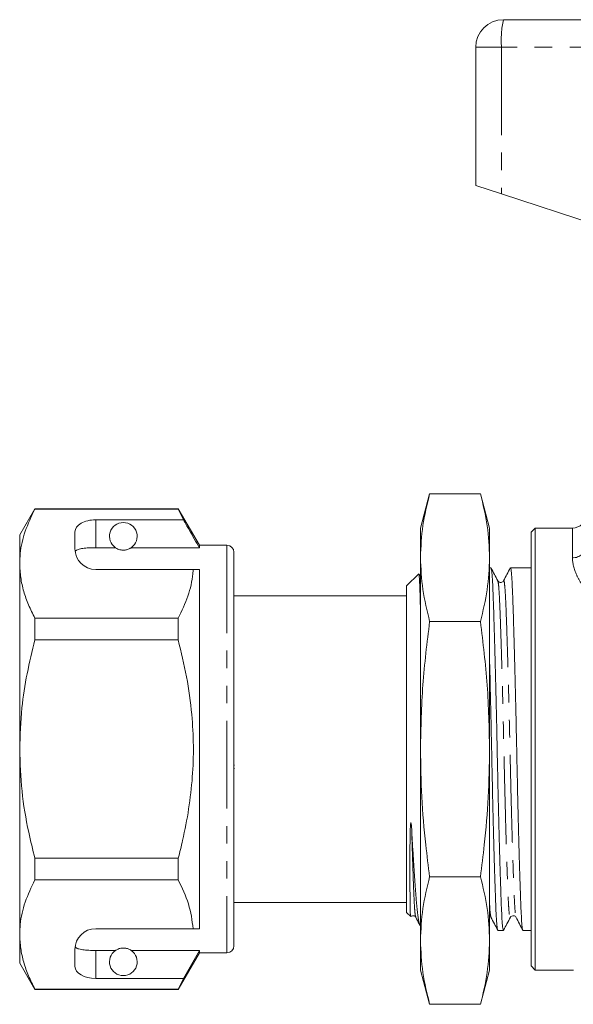
# Model space of a CAD drawing. Units: millimetres. Extents: x 143 to 263, y 86 to 268.
# Drawn here: x 143 to 183, y 194 to 265 of the extents above; entities that cross this region are included whole.
import ezdxf

# ---------------------------------------------------------------- set-up
doc = ezdxf.new("R2010")
doc.units = ezdxf.units.MM
doc.linetypes.add('PHANTOM', pattern=[12.7, 6.35, -1.27, 1.27, -1.27, 1.27, -1.27])

msp = doc.modelspace()

# ---------------------------------------------------------------- linework, layer by layer
at = {"color": 7, "linetype": 'Continuous', "lineweight": 15}
for p, q in [((178.359, 264.841), (202.227, 264.841)), ((176.359, 262.841), (176.359, 252.841)), ((176.359, 252.841), (178.22, 252.232)), ((178.22, 252.232), (199.603, 245.234)), ((173.023, 230.516), (172.359, 228.041)), ((173.023, 230.516), (176.696, 230.516)), ((177.359, 228.041), (176.696, 230.516)), ((144.456, 229.441), (143.359, 227.541)), ((154.829, 229.441), (144.456, 229.441)), ((144.456, 229.418), (144.456, 229.441)), ((144.456, 229.418), (154.829, 229.418)), ((156.359, 226.791), (154.829, 229.441)), ((154.829, 229.441), (154.829, 229.418)), ((154.829, 229.418), (155.204, 228.64)), ((155.204, 228.64), (148.859, 228.64)), ((143.359, 227.541), (143.359, 225.464)), ((147.359, 227.774), (147.359, 226.541)), ((172.359, 225.897), (172.359, 228.041)), ((177.359, 225.897), (177.359, 228.041)), ((180.659, 228.041), (180.359, 227.741)), ((180.359, 196.341), (180.359, 227.741)), ((183.359, 228.041), (180.659, 228.041)), ((180.659, 228.041), (180.659, 196.041)), ((158.359, 226.791), (156.359, 226.791)), ((156.359, 226.791), (156.359, 226.618)), ((148.859, 226.618), (150.291, 226.618)), ((151.428, 226.618), (156.359, 226.618)), ((158.859, 226.291), (158.859, 197.791)), ((143.359, 225.464), (143.359, 212.041)), ((172.359, 212.041), (172.359, 225.897)), ((177.359, 212.041), (177.359, 225.897)), ((148.859, 225.041), (155.913, 225.041)), ((156.359, 225.041), (156.359, 199.041)), ((172.233, 224.739), (171.359, 223.866)), ((177.455, 225.166), (177.359, 225.166)), ((180.359, 225.166), (178.868, 225.166)), ((171.359, 223.866), (171.359, 200.216)), ((171.359, 223.141), (158.859, 223.141)), ((144.456, 219.947), (144.456, 221.511)), ((154.829, 221.511), (144.456, 221.511)), ((154.829, 221.511), (154.829, 219.947)), ((173.023, 221.279), (176.696, 221.279)), ((144.456, 219.947), (154.829, 219.947)), ((143.359, 212.041), (143.359, 198.618)), ((172.359, 198.185), (172.359, 212.041)), ((177.359, 198.185), (177.359, 212.041)), ((158.897, 210.884), (158.859, 210.884)), ((158.897, 210.635), (158.859, 210.635)), ((144.456, 202.571), (144.456, 204.135)), ((154.829, 204.135), (144.456, 204.135)), ((154.829, 204.135), (154.829, 202.571)), ((144.456, 202.571), (154.829, 202.571)), ((173.023, 202.803), (176.696, 202.803)), ((158.859, 200.941), (171.359, 200.941)), ((171.359, 200.216), (171.65, 199.926)), ((171.656, 199.941), (171.653, 199.923)), ((172.019, 199.898), (172.021, 199.891)), ((177.461, 199.896), (177.463, 199.891)), ((178.861, 199.891), (178.863, 199.897)), ((148.859, 199.041), (155.913, 199.041)), ((172.356, 199.22), (172.359, 199.216)), ((177.961, 198.916), (178.362, 198.916)), ((179.775, 198.916), (180.359, 198.916)), ((143.359, 198.618), (143.359, 196.541)), ((172.359, 196.041), (172.359, 198.185)), ((177.359, 196.041), (177.359, 198.185)), ((147.359, 197.541), (147.359, 196.308)), ((148.859, 197.464), (150.291, 197.464)), ((151.428, 197.464), (156.359, 197.464)), ((156.359, 197.464), (155.204, 195.442)), ((156.359, 197.464), (156.359, 197.291)), ((154.829, 194.641), (156.359, 197.291)), ((156.359, 197.291), (158.359, 197.291)), ((143.359, 196.541), (144.456, 194.641)), ((172.359, 196.041), (173.023, 193.566)), ((176.696, 193.566), (177.359, 196.041)), ((180.359, 196.341), (180.659, 196.041)), ((180.659, 196.041), (183.443, 196.041)), ((155.204, 195.442), (148.859, 195.442)), ((155.204, 195.442), (154.829, 194.664)), ((154.829, 194.664), (144.456, 194.664)), ((144.456, 194.641), (144.456, 194.664)), ((144.456, 194.641), (154.829, 194.641)), ((154.829, 194.664), (154.829, 194.641)), ((173.023, 193.566), (176.696, 193.566))]:
    msp.add_line(p, q, dxfattribs=at)
at = {"color": 8, "linetype": 'PHANTOM', "lineweight": 0}
for p, q in [((178.22, 262.841), (176.359, 262.841)), ((204.746, 262.841), (178.22, 262.841)), ((178.22, 262.841), (178.22, 252.232)), ((148.859, 228.64), (148.859, 226.618)), ((183.359, 225.897), (183.359, 228.041)), ((158.359, 226.791), (158.359, 197.291)), ((148.859, 197.464), (148.859, 195.442))]:
    msp.add_line(p, q, dxfattribs=at)
at = {"color": 7, "linetype": 'Continuous', "lineweight": 15, "flags": 128}
msp.add_lwpolyline([(171.652, 199.928), (171.642, 199.964), (171.623, 200.288), (171.609, 200.896), (171.602, 201.433), (171.598, 201.944), (171.595, 202.458), (171.593, 202.999), (171.593, 203.568), (171.594, 204.167), (171.598, 204.803), (171.606, 205.495), (171.621, 206.165), (171.636, 206.506), (171.645, 206.623), (171.651, 206.672), (171.655, 206.696), (171.657, 206.704), (171.659, 206.709), (171.661, 206.713), (171.663, 206.714), (171.664, 206.715), (171.665, 206.715), (171.666, 206.715), (171.668, 206.713), (171.669, 206.711), (171.673, 206.703), (171.681, 206.664), (171.699, 206.512), (171.727, 206.105), (171.727, 206.105)], dxfattribs=at)
at = {"color": 7, "linetype": 'Continuous', "lineweight": 15}
for centre, radius, start, end in [((178.359, 262.841), 2, 90, 180), ((183.359, 229.041), 1, 270, 0), ((150.859, 227.441), 1, 304.65204, 235.34796), ((158.359, 226.291), 0.5, 0, 90), ((148.859, 226.541), 1.5, 180, 270), ((148.859, 197.541), 1.5, 90, 180), ((150.859, 196.641), 1, 124.65204, 55.34796), ((158.359, 197.791), 0.5, 270, 0)]:
    msp.add_arc(centre, radius, start, end, dxfattribs=at)
at = {"color": 8, "linetype": 'PHANTOM', "lineweight": 0}
for centre, radius, start, end in [((185.492, 263.339), 7.289, 168.10545, 183.91398), ((183.422, 226.836), 0.94, 266.18874, 355.59805)]:
    msp.add_arc(centre, radius, start, end, dxfattribs=at)
at = {"color": 7, "linetype": 'Continuous', "lineweight": 15}
for centre, start_param, end_param in [((148.859, 227.774), 1.570796, 3.141593), ((148.859, 196.308), 3.141593, 4.712389)]:
    msp.add_ellipse(centre, major_axis=(1.5, 0), ratio=0.57735, start_param=start_param, end_param=end_param, dxfattribs=at)
for points, knots in [([(173.023, 230.516), (172.835, 229.751), (172.458, 228.217), (172.392, 226.672), (172.359, 225.897)], [0, 0, 0, 0, 0.498963, 1, 1, 1, 1]), ([(177.359, 225.897), (177.327, 226.668), (177.262, 228.213), (176.885, 229.747), (176.696, 230.516)], [0, 0, 0, 0, 0.498791, 1, 1, 1, 1]), ([(143.359, 225.464), (143.368, 225.707), (143.394, 226.492), (143.698, 227.822), (144.203, 228.884), (144.456, 229.418)], [0, 0, 0, 0, 0.18206, 0.588762, 1, 1, 1, 1]), ([(156.359, 226.618), (156.113, 227.049), (155.729, 227.723), (155.343, 228.397), (155.204, 228.64)], [0, 0, 0, 0, 0.6392759, 1, 1, 1, 1]), ([(148.859, 226.618), (148.692, 226.616), (148.359, 226.611), (147.914, 226.57), (147.575, 226.5), (147.416, 226.422), (147.38, 226.368), (147.371, 226.354)], [0, 0, 0, 0, 0.228515, 0.457011, 0.686119, 0.917651, 1, 1, 1, 1]), ([(150.291, 226.618), (150.351, 226.577), (150.431, 226.522), (150.654, 226.459), (150.779, 226.443), (150.865, 226.44), (150.953, 226.444), (151.056, 226.458), (151.228, 226.503), (151.343, 226.563), (151.406, 226.604), (151.428, 226.618)], [0, 0, 0, 0, 0.3208, 0.428644, 0.465784, 0.503264, 0.53584, 0.579841, 0.656761, 0.881963, 1, 1, 1, 1]), ([(144.456, 221.511), (144.297, 221.832), (143.978, 222.475), (143.635, 223.458), (143.404, 224.456), (143.374, 225.128), (143.359, 225.464)], [0, 0, 0, 0, 0.248061, 0.496081, 0.748055, 1, 1, 1, 1]), ([(172.359, 225.897), (172.392, 225.127), (172.457, 223.581), (172.834, 222.047), (173.023, 221.279)], [0, 0, 0, 0, 0.4987908, 1, 1, 1, 1]), ([(176.696, 221.279), (176.884, 222.044), (177.261, 223.578), (177.327, 225.123), (177.359, 225.897)], [0, 0, 0, 0, 0.498963, 1, 1, 1, 1]), ([(155.913, 225.041), (155.905, 224.939), (155.855, 224.296), (155.589, 223.107), (155.084, 222.045), (154.829, 221.511)], [0, 0, 0, 0, 0.085198, 0.540062, 1, 1, 1, 1]), ([(155.913, 225.041), (155.998, 225.041), (156.154, 225.041), (156.295, 225.041), (156.359, 225.041)], [0, 0, 0, 0, 0.5437782, 1, 1, 1, 1]), ([(172.359, 222.122), (172.35, 222.508), (172.33, 223.318), (172.301, 224.136), (172.268, 224.672), (172.246, 224.716), (172.235, 224.738)], [0, 0, 0, 0, 0.236652, 0.496642, 0.747069, 1, 1, 1, 1]), ([(172.359, 224.515), (172.33, 224.572), (172.296, 224.636), (172.263, 224.7), (172.259, 224.707)], [0, 0, 0, 0, 0.893683, 1, 1, 1, 1]), ([(177.954, 224.222), (177.873, 224.377), (177.711, 224.688), (177.549, 224.999), (177.468, 225.155)], [0, 0, 0, 0, 0.499977, 1, 1, 1, 1]), ([(177.468, 225.124), (177.48, 225.096), (177.508, 225.033), (177.551, 224.549), (177.594, 223.769), (177.634, 222.706), (177.679, 221.381), (177.726, 219.795), (177.774, 217.998), (177.822, 216.057), (177.868, 214.049), (177.909, 212.024), (177.951, 209.999), (177.996, 207.992), (178.044, 206.053), (178.093, 204.259), (178.14, 202.677), (178.185, 201.356), (178.225, 200.299), (178.268, 199.52), (178.314, 199.012), (178.346, 198.949), (178.362, 198.917)], [0, 0, 0, 0, 0.038937, 0.090018, 0.139836, 0.18873, 0.239032, 0.290403, 0.342216, 0.393807, 0.444531, 0.493806, 0.543081, 0.593806, 0.645397, 0.697209, 0.748581, 0.798882, 0.847777, 0.897594, 0.948676, 1, 1, 1, 1]), ([(178.856, 225.154), (178.775, 224.999), (178.612, 224.688), (178.45, 224.376), (178.369, 224.221)], [0, 0, 0, 0, 0.500026, 1, 1, 1, 1]), ([(179.763, 198.958), (179.751, 198.985), (179.723, 199.049), (179.68, 199.533), (179.637, 200.313), (179.597, 201.376), (179.552, 202.701), (179.505, 204.287), (179.456, 206.084), (179.409, 208.025), (179.363, 210.033), (179.321, 212.058), (179.28, 214.083), (179.234, 216.09), (179.186, 218.029), (179.138, 219.823), (179.091, 221.405), (179.046, 222.726), (179.006, 223.783), (178.963, 224.562), (178.916, 225.07), (178.884, 225.133), (178.868, 225.165)], [0, 0, 0, 0, 0.039132, 0.090203, 0.14001, 0.188895, 0.239187, 0.290548, 0.34235, 0.39393, 0.444644, 0.493909, 0.543174, 0.593888, 0.645469, 0.697271, 0.748632, 0.798923, 0.847808, 0.897615, 0.948686, 1, 1, 1, 1]), ([(178.368, 224.22), (178.323, 224.166), (178.251, 224.082), (178.033, 224.113), (177.982, 224.184), (177.955, 224.22)], [0, 0, 0, 0, 0.4541858, 0.7195468, 1, 1, 1, 1]), ([(173.023, 221.279), (172.835, 219.748), (172.458, 216.68), (172.392, 213.589), (172.359, 212.041)], [0, 0, 0, 0, 0.498963, 1, 1, 1, 1]), ([(177.359, 212.041), (177.327, 213.582), (177.262, 216.673), (176.885, 219.741), (176.696, 221.279)], [0, 0, 0, 0, 0.498791, 1, 1, 1, 1]), ([(143.359, 212.041), (143.392, 213.038), (143.452, 214.867), (143.864, 217.509), (144.259, 219.133), (144.456, 219.947)], [0, 0, 0, 0, 0.373503, 0.685839, 1, 1, 1, 1]), ([(154.829, 219.947), (155.045, 219.059), (155.477, 217.276), (155.831, 214.708), (155.956, 212.282), (155.882, 209.998), (155.611, 207.709), (155.237, 205.749), (154.938, 204.566), (154.829, 204.135)], [0, 0, 0, 0, 0.171279, 0.343652, 0.484987, 0.626318, 0.771415, 0.916552, 1, 1, 1, 1]), ([(177.947, 198.964), (177.936, 198.99), (177.908, 199.054), (177.866, 199.533), (177.823, 200.313), (177.783, 201.376), (177.738, 202.701), (177.691, 204.287), (177.642, 206.084), (177.595, 208.025), (177.549, 210.033), (177.507, 212.057), (177.466, 214.085), (177.42, 216.082), (177.384, 217.575), (177.364, 218.325), (177.359, 218.485)], [0, 0, 0, 0, 0.056696, 0.134356, 0.210094, 0.28443, 0.360904, 0.439005, 0.517776, 0.596211, 0.673328, 0.748241, 0.823155, 0.900272, 0.978707, 1, 1, 1, 1]), ([(144.456, 204.135), (144.301, 204.763), (143.906, 206.367), (143.462, 209.005), (143.394, 211.025), (143.359, 212.041)], [0, 0, 0, 0, 0.242628, 0.619379, 1, 1, 1, 1]), ([(172.359, 212.041), (172.379, 210.886), (172.419, 208.573), (172.684, 205.492), (172.926, 203.573), (173.023, 202.803)], [0, 0, 0, 0, 0.373852, 0.748815, 1, 1, 1, 1]), ([(176.696, 202.803), (176.793, 203.573), (177.035, 205.489), (177.299, 208.569), (177.339, 210.883), (177.359, 212.041)], [0, 0, 0, 0, 0.251185, 0.625086, 1, 1, 1, 1]), ([(171.727, 206.105), (171.749, 205.722), (171.794, 204.95), (171.873, 203.689), (171.962, 202.363), (172.054, 201.124), (172.147, 200.17), (172.242, 199.515), (172.306, 199.352), (172.336, 199.276)], [0, 0, 0, 0, 0.102773, 0.206739, 0.366737, 0.531376, 0.691472, 0.855751, 1, 1, 1, 1]), ([(143.359, 198.618), (143.368, 198.86), (143.394, 199.645), (143.698, 200.975), (144.203, 202.037), (144.456, 202.571)], [0, 0, 0, 0, 0.18206, 0.588762, 1, 1, 1, 1]), ([(154.829, 202.571), (155.109, 201.994), (155.671, 200.832), (155.832, 199.64), (155.913, 199.041)], [0, 0, 0, 0, 0.497041, 1, 1, 1, 1]), ([(173.023, 202.803), (172.835, 202.038), (172.458, 200.504), (172.392, 198.959), (172.359, 198.185)], [0, 0, 0, 0, 0.498963, 1, 1, 1, 1]), ([(177.359, 198.185), (177.327, 198.955), (177.262, 200.5), (176.885, 202.035), (176.696, 202.803)], [0, 0, 0, 0, 0.498791, 1, 1, 1, 1]), ([(171.673, 199.927), (171.682, 199.938), (171.719, 199.98), (171.906, 199.997), (171.976, 199.914), (172.019, 199.862)], [0, 0, 0, 0, 0.109031, 0.437655, 1, 1, 1, 1]), ([(172.018, 199.864), (172.1, 199.709), (172.203, 199.511), (172.306, 199.313), (172.328, 199.271)], [0, 0, 0, 0, 0.7869389, 1, 1, 1, 1]), ([(177.359, 199.957), (177.361, 199.957), (177.414, 199.949), (177.438, 199.905), (177.461, 199.862)], [0, 0, 0, 0, 0.0309812, 1, 1, 1, 1]), ([(177.461, 199.863), (177.542, 199.708), (177.704, 199.397), (177.866, 199.085), (177.947, 198.93)], [0, 0, 0, 0, 0.499974, 1, 1, 1, 1]), ([(178.377, 198.931), (178.458, 199.086), (178.62, 199.397), (178.782, 199.708), (178.863, 199.864)], [0, 0, 0, 0, 0.500023, 1, 1, 1, 1]), ([(178.862, 199.862), (178.889, 199.898), (178.94, 199.969), (179.158, 200), (179.23, 199.916), (179.275, 199.862)], [0, 0, 0, 0, 0.280391, 0.545736, 1, 1, 1, 1]), ([(179.277, 199.86), (179.358, 199.704), (179.52, 199.393), (179.682, 199.082), (179.763, 198.927)], [0, 0, 0, 0, 0.499977, 1, 1, 1, 1]), ([(155.913, 199.041), (155.998, 199.041), (156.154, 199.041), (156.295, 199.041), (156.359, 199.041)], [0, 0, 0, 0, 0.542428, 1, 1, 1, 1]), ([(144.456, 194.664), (144.297, 194.986), (143.978, 195.628), (143.635, 196.612), (143.404, 197.609), (143.374, 198.281), (143.359, 198.618)], [0, 0, 0, 0, 0.248061, 0.496081, 0.748055, 1, 1, 1, 1]), ([(172.359, 198.185), (172.392, 197.414), (172.457, 195.869), (172.834, 194.335), (173.023, 193.566)], [0, 0, 0, 0, 0.498791, 1, 1, 1, 1]), ([(176.696, 193.566), (176.884, 194.331), (177.261, 195.865), (177.327, 197.41), (177.359, 198.185)], [0, 0, 0, 0, 0.498963, 1, 1, 1, 1]), ([(147.371, 197.728), (147.408, 197.688), (147.483, 197.61), (147.8, 197.529), (148.225, 197.48), (148.602, 197.465), (148.814, 197.464), (148.859, 197.464)], [0, 0, 0, 0, 0.237474, 0.475143, 0.708278, 0.938043, 1, 1, 1, 1]), ([(151.428, 197.464), (151.391, 197.487), (151.318, 197.534), (151.172, 197.599), (151.007, 197.631), (150.921, 197.64), (150.841, 197.642), (150.757, 197.637), (150.652, 197.622), (150.474, 197.573), (150.367, 197.514), (150.307, 197.474), (150.291, 197.464)], [0, 0, 0, 0, 0.191951, 0.387948, 0.438588, 0.475952, 0.507563, 0.539154, 0.584725, 0.666177, 0.910648, 1, 1, 1, 1])]:
    msp.add_open_spline(points, degree=3, knots=knots, dxfattribs=at)
at = {"color": 8, "linetype": 'PHANTOM', "lineweight": 0}
for points, knots in [([(184.545, 223.218), (184.356, 223.458), (184.186, 223.698), (183.892, 224.172), (183.766, 224.408), (183.464, 225.089), (183.359, 225.512), (183.359, 225.897)], [0, 0, 0, 0, 0.25, 0.25, 0.5, 0.5, 1, 1, 1, 1]), ([(177.954, 224.191), (177.966, 224.166), (177.994, 224.108), (178.036, 223.663), (178.079, 222.94), (178.119, 221.955), (178.164, 220.724), (178.211, 219.253), (178.26, 217.585), (178.307, 215.782), (178.353, 213.917), (178.395, 212.036), (178.436, 210.155), (178.482, 208.29), (178.53, 206.488), (178.578, 204.821), (178.625, 203.35), (178.67, 202.12), (178.71, 201.139), (178.753, 200.405), (178.8, 199.967), (178.836, 199.795), (178.857, 199.874), (178.861, 199.891)], [0, 0, 0, 0, 0.037205, 0.087628, 0.136802, 0.185065, 0.234717, 0.285426, 0.336569, 0.387494, 0.437564, 0.486203, 0.534841, 0.584911, 0.635836, 0.68698, 0.737688, 0.78734, 0.835603, 0.884777, 0.9352, 0.986271, 1, 1, 1, 1]), ([(178.369, 224.189), (178.374, 224.207), (178.394, 224.287), (178.431, 224.116), (178.477, 223.677), (178.521, 222.942), (178.561, 221.962), (178.605, 220.732), (178.653, 219.261), (178.701, 217.594), (178.749, 215.792), (178.795, 213.927), (178.836, 212.046), (178.878, 210.165), (178.923, 208.3), (178.971, 206.497), (179.02, 204.829), (179.067, 203.357), (179.112, 202.127), (179.152, 201.142), (179.195, 200.419), (179.237, 199.973), (179.265, 199.915), (179.277, 199.891)], [0, 0, 0, 0, 0.014332, 0.065362, 0.115743, 0.164877, 0.213101, 0.262713, 0.313381, 0.364483, 0.415367, 0.465395, 0.513995, 0.562594, 0.612623, 0.663507, 0.714609, 0.765276, 0.814888, 0.863112, 0.912246, 0.962628, 1, 1, 1, 1]), ([(171.727, 206.105), (171.741, 205.616), (171.769, 204.641), (171.813, 203.308), (171.856, 202.127), (171.896, 201.142), (171.939, 200.419), (171.98, 199.979), (172.007, 199.921), (172.019, 199.898)], [0, 0, 0, 0, 0.139582, 0.277931, 0.432111, 0.581978, 0.734673, 0.891245, 1, 1, 1, 1]), ([(177.359, 200.828), (177.366, 200.701), (177.388, 200.314), (177.423, 199.983), (177.45, 199.922), (177.461, 199.896)], [0, 0, 0, 0, 0.222775, 0.678813, 1, 1, 1, 1])]:
    msp.add_open_spline(points, degree=3, knots=knots, dxfattribs=at)

doc.saveas('drawing.dxf')
